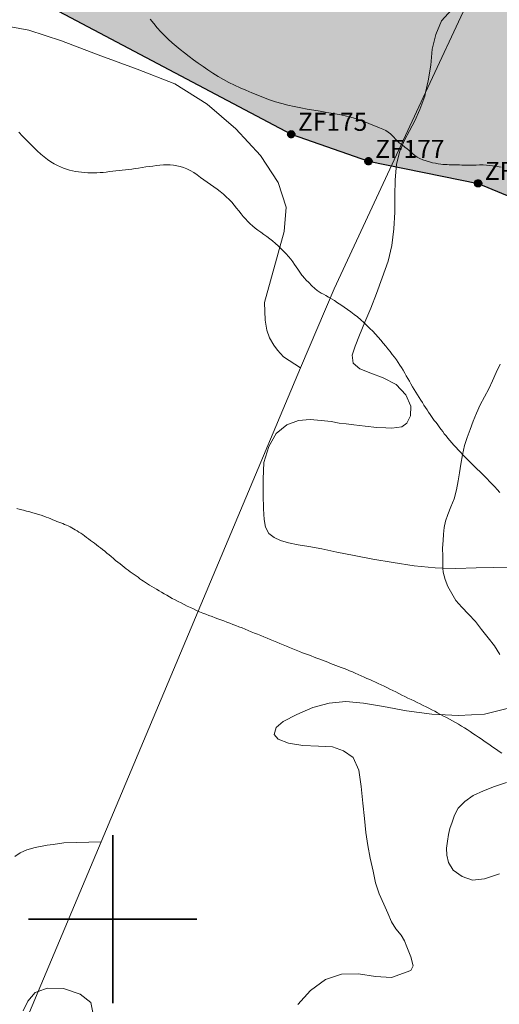
# Model space of a CAD drawing. Extents: x 504127 to 505377, y 1829900 to 1830710.
# Drawn here: x 504792 to 504832, y 1830393 to 1830475 of the extents above; entities that cross this region are included whole.
import ezdxf

# ---------------------------------------------------------------- set-up
doc = ezdxf.new("R2010")
doc.units = 0
doc.header["$MEASUREMENT"] = 0
doc.linetypes.add('ACAD_ISO02W100', pattern=[15, 12, -3])
for name, color, linetype in [('0BUFER', 7, 'Continuous'), ('0E20', 7, 'Continuous'), ('0VERT7', 7, 'Continuous'), ('1VERTICE2', 7, 'Continuous'), ('ARBOLES', 90, 'Continuous'), ('CULTIVO', 7, 'Continuous'), ('CURVA INTERMEDIA', 17, 'Continuous'), ('CURVA MAESTRA', 17, 'Continuous'), ('MANZANA', 7, 'Continuous'), ('SIMBOLO GRADICULA', 7, 'Continuous'), ('VEREDA', 7, 'Continuous')]:
    doc.layers.add(name, color=color, linetype=linetype)
doc.styles.add('WMF-Times New Roman0', font='TIMES.TTF')
doc.linetypes.add('ZIGZAG', pattern='A,0.00254,-5.08,[131,ltypeshp.shx,S=5.08,R=0,X=-5.08,Y=0],-10.16,[131,ltypeshp.shx,S=5.08,R=180,X=5.08,Y=0],-5.08', length=20.32254)

msp = doc.modelspace()

# ---------------------------------------------------------------- hatches: boundary and pattern name
at = {"linetype": 'Continuous'}
for color, points in [(254, [(504220.553, 1830626.553), (504216.908, 1830625.945), (504206.502, 1830621.622), (504198.266, 1830619.934), (504188.559, 1830622.053), (504161.987, 1830621.025), (504156.806, 1830619.666), (504150.327, 1830616.396), (504150.255, 1830616.384), (504150.255, 1830596.177), (504153.53, 1830596.654), (504164.946, 1830601.125), (504186.784, 1830601.969), (504198.266, 1830599.934), (504210.518, 1830602.029), (504215.214, 1830603.584), (504232.313, 1830597.572), (504236.195, 1830593.98), (504242.211, 1830590.507), (504251.238, 1830582.368), (504258.481, 1830578.098), (504262.304, 1830571.372), (504267.667, 1830558.785), (504272.908, 1830552.921), (504278.621, 1830542.199), (504282.864, 1830536.909), (504287.559, 1830532.659), (504298.652, 1830525.442), (504310.841, 1830519.904), (504317.438, 1830513.928), (504322.511, 1830510.579), (504340.847, 1830502.447), (504367.991, 1830495.049), (504372.854, 1830494.349), (504388.807, 1830494.097), (504403.487, 1830494.979), (504412.334, 1830492.918), (504421.175, 1830492.043), (504434.66, 1830493.578), (504443.733, 1830496.088), (504449.229, 1830499.177), (504457.561, 1830503.86), (504467.511, 1830497.059), (504476.647, 1830487.357), (504484.181, 1830483.021), (504494.748, 1830480.217), (504505.314, 1830479.489), (504518.858, 1830474.31), (504525.804, 1830474.31), (504533.801, 1830476.77), (504539.817, 1830480.243), (504544.282, 1830485.564), (504546.486, 1830491.452), (504566.643, 1830502.316), (504581.067, 1830514.911), (504598.904, 1830532.589), (504609.624, 1830539.96), (504617.454, 1830543.568), (504625.944, 1830545.251), (504650.208, 1830543.968), (504656.393, 1830542.974), (504668.214, 1830539.304), (504683.805, 1830531.702), (504703.039, 1830524.756), (504736.955, 1830507.839), (504745.462, 1830504.49), (504749.976, 1830499.078), (504755.992, 1830495.605), (504771.736, 1830492.774), (504776.843, 1830486.909), (504781.925, 1830482.724), (504814.863, 1830465.307), (504821.295, 1830463.061), (504830.423, 1830461.223), (504851.271, 1830452.584), (504868.16, 1830449.274), (504877.658, 1830446.609), (504882.393, 1830444.033), (504912.307, 1830433.758), (504921.513, 1830428.813), (504926.349, 1830424.904), (504931.586, 1830422.596), (504942.23, 1830415.248), (504953.377, 1830409.984), (504966.671, 1830407.6), (504978.652, 1830409.116), (504986.272, 1830403.624), (504989.637, 1830399.582), (504989.131, 1830398.823), (504981.068, 1830394.057), (504974.914, 1830388.982), (504970.021, 1830386.696), (504963.929, 1830381.331), (504958.068, 1830377.756), (504953.011, 1830371.665), (504947.026, 1830366.736), (504939.297, 1830358.432), (504935.457, 1830355.607), (504923.978, 1830343.423), (504915.508, 1830338.946), (504909.13, 1830335.12), (504898.314, 1830335.001), (504892.295, 1830332.94), (504880.96, 1830335.369), (504868.483, 1830334.92), (504861.956, 1830332.545), (504856.205, 1830327.726), (504852.732, 1830321.71), (504851.83, 1830318.343), (504851.83, 1830311.397), (504854.205, 1830304.87), (504856.29, 1830302.46), (504860.259, 1830297.87), (504866.275, 1830294.397), (504873.775, 1830292.025), (504878.41, 1830286.39), (504884.877, 1830282.147), (504919.22, 1830267.889), (504928.584, 1830266.294), (504939.809, 1830261.595), (504953.947, 1830258.25), (504970.75, 1830251.812), (504987.844, 1830246.366), (504996.086, 1830242.287), (505022.806, 1830232.868), (505035.314, 1830230.168), (505039.061, 1830227.769), (505049.171, 1830221.294), (505061.366, 1830215.929), (505075.261, 1830211.113), (505085.288, 1830203.531), (505095.079, 1830198.179), (505110.219, 1830192.509), (505138.805, 1830184.953), (505146.803, 1830181.521), (505176.954, 1830174.41), (505196.52, 1830168.553), (505215.255, 1830161.431), (505215.255, 1830182.827), (505202.949, 1830187.505), (505182.122, 1830193.74), (505151.394, 1830200.987), (505145.945, 1830203.761), (505117.233, 1830211.239), (505102.093, 1830216.909), (505096.404, 1830220.608), (505084.524, 1830229.07), (505067.915, 1830234.826), (505057.327, 1830239.555), (505050.025, 1830244.886), (505042.275, 1830249.174), (505029.455, 1830251.73), (505002.735, 1830261.149), (504995.553, 1830264.904), (504977.905, 1830270.488), (504959.624, 1830277.492), (504947.533, 1830280.043), (504933.663, 1830285.85), (504925.98, 1830286.712), (504895.394, 1830299.159), (504891.266, 1830301.711), (504887.972, 1830308.148), (504877.988, 1830311.772), (504873.115, 1830313.191), (504871.526, 1830314.87), (504871.956, 1830315.224), (504875.864, 1830314.38), (504880.96, 1830315.369), (504892.719, 1830312.028), (504895.988, 1830312.564), (504901.787, 1830315.305), (504912.701, 1830315.02), (504921.444, 1830318.489), (504926.486, 1830322.374), (504934.305, 1830326.213), (504942.534, 1830332.144), (504943.285, 1830335.263), (504946.785, 1830337.706), (504948.313, 1830340.286), (504952.548, 1830343.324), (504960.246, 1830351.537), (504968.036, 1830358.197), (504970.924, 1830362.435), (504976.577, 1830365.352), (504980.021, 1830369.375), (504985.51, 1830371.797), (504993.792, 1830378.626), (504999.061, 1830381.239), (505003.482, 1830384.619), (505008.708, 1830391.602), (505010.609, 1830399.15), (505007.939, 1830408.237), (505004.693, 1830413.005), (505004.653, 1830413.05), (504999.754, 1830418.56), (504985.754, 1830428.651), (504978.799, 1830429.605), (504968.896, 1830427.476), (504961.366, 1830428.319), (504953.593, 1830431.706), (504941.082, 1830440.344), (504936.349, 1830442.225), (504933.992, 1830444.812), (504920.339, 1830452.146), (504889.233, 1830462.827), (504885.711, 1830464.955), (504872.918, 1830468.722), (504855.118, 1830472.211), (504836.215, 1830480.524), (504827.888, 1830481.943), (504821.456, 1830484.189), (504791.925, 1830500.045), (504784.797, 1830508.229), (504781.305, 1830510.806), (504777.1, 1830512.18), (504762.832, 1830514.399), (504760.379, 1830519.167), (504757.789, 1830521.193), (504745.882, 1830525.736), (504710.926, 1830543.172), (504690.598, 1830550.513), (504675.677, 1830557.928), (504660.969, 1830562.495), (504652.329, 1830563.884), (504624.505, 1830565.355), (504611.239, 1830562.725), (504599.701, 1830557.409), (504586.097, 1830548.054), (504566.989, 1830529.117), (504553.522, 1830517.411), (504525.05, 1830503.032), (504524.344, 1830500.922), (504525.14, 1830499.25), (504527.114, 1830497.888), (504526.961, 1830495.564), (504522.331, 1830494.006), (504509.812, 1830499.302), (504498.744, 1830499.814), (504492.952, 1830500.995), (504489.503, 1830502.678), (504480.841, 1830512.113), (504468.5, 1830520.949), (504461.242, 1830524.018), (504456.061, 1830525.171), (504449.02, 1830524.975), (504444.345, 1830518.821), (504437.982, 1830515.243), (504431.703, 1830513.358), (504422.58, 1830511.994), (504416.873, 1830512.396), (504405.192, 1830515.118), (504387.607, 1830514.061), (504373.25, 1830514.345), (504346.106, 1830521.743), (504330.866, 1830528.75), (504321.787, 1830536.975), (504309.559, 1830542.206), (504298.466, 1830549.423), (504294.223, 1830554.713), (504288.424, 1830566.828), (504284.988, 1830568.785), (504280.32, 1830580.148), (504272.166, 1830594.495), (504267.895, 1830595.713), (504263.649, 1830598.051), (504259.082, 1830601.665), (504253.622, 1830608.064), (504249.051, 1830609.301), (504243.652, 1830614.351), (504234.447, 1830618.646), (504225.396, 1830620.777), (504222.004, 1830625.605)]), (174, [(504814.86, 1830465.01), (504814.81, 1830465.01), (504814.76, 1830465.03), (504814.71, 1830465.05), (504814.67, 1830465.08), (504814.63, 1830465.11), (504814.6, 1830465.16), (504814.58, 1830465.2), (504814.57, 1830465.25), (504814.56, 1830465.31), (504814.57, 1830465.36), (504814.58, 1830465.41), (504814.6, 1830465.46), (504814.63, 1830465.5), (504814.67, 1830465.54), (504814.71, 1830465.57), (504814.76, 1830465.59), (504814.81, 1830465.6), (504814.86, 1830465.61), (504814.91, 1830465.6), (504814.97, 1830465.59), (504815.01, 1830465.57), (504815.06, 1830465.54), (504815.09, 1830465.5), (504815.12, 1830465.46), (504815.14, 1830465.41), (504815.16, 1830465.36), (504815.16, 1830465.31), (504815.16, 1830465.25), (504815.14, 1830465.2), (504815.12, 1830465.16), (504815.09, 1830465.11), (504815.06, 1830465.08), (504815.01, 1830465.05), (504814.97, 1830465.03), (504814.91, 1830465.01)]), (174, [(504821.29, 1830462.76), (504821.24, 1830462.77), (504821.19, 1830462.78), (504821.14, 1830462.8), (504821.1, 1830462.83), (504821.06, 1830462.87), (504821.03, 1830462.91), (504821.01, 1830462.96), (504821, 1830463.01), (504820.99, 1830463.06), (504821, 1830463.11), (504821.01, 1830463.16), (504821.03, 1830463.21), (504821.06, 1830463.25), (504821.1, 1830463.29), (504821.14, 1830463.32), (504821.19, 1830463.34), (504821.24, 1830463.36), (504821.29, 1830463.36), (504821.35, 1830463.36), (504821.4, 1830463.34), (504821.44, 1830463.32), (504821.49, 1830463.29), (504821.52, 1830463.25), (504821.55, 1830463.21), (504821.58, 1830463.16), (504821.59, 1830463.11), (504821.59, 1830463.06), (504821.59, 1830463.01), (504821.58, 1830462.96), (504821.55, 1830462.91), (504821.52, 1830462.87), (504821.49, 1830462.83), (504821.44, 1830462.8), (504821.4, 1830462.78), (504821.35, 1830462.77)]), (174, [(504830.42, 1830460.92), (504830.37, 1830460.93), (504830.32, 1830460.94), (504830.27, 1830460.96), (504830.23, 1830460.99), (504830.19, 1830461.03), (504830.16, 1830461.07), (504830.14, 1830461.12), (504830.13, 1830461.17), (504830.12, 1830461.22), (504830.13, 1830461.27), (504830.14, 1830461.33), (504830.16, 1830461.37), (504830.19, 1830461.42), (504830.23, 1830461.45), (504830.27, 1830461.48), (504830.32, 1830461.5), (504830.37, 1830461.52), (504830.42, 1830461.52), (504830.47, 1830461.52), (504830.53, 1830461.5), (504830.57, 1830461.48), (504830.62, 1830461.45), (504830.65, 1830461.42), (504830.68, 1830461.37), (504830.7, 1830461.33), (504830.72, 1830461.27), (504830.72, 1830461.22), (504830.72, 1830461.17), (504830.7, 1830461.12), (504830.68, 1830461.07), (504830.65, 1830461.03), (504830.62, 1830460.99), (504830.57, 1830460.96), (504830.53, 1830460.94), (504830.47, 1830460.93)])]:
    msp.add_hatch(color=color, dxfattribs=at).paths.add_polyline_path(points)

# ---------------------------------------------------------------- linework, layer by layer
at = {"layer": '0BUFER'}
msp.add_lwpolyline([(504781.925, 1830482.724), (504814.863, 1830465.307), (504821.295, 1830463.061), (504830.423, 1830461.223), (504851.271, 1830452.584), (504868.16, 1830449.274), (504877.658, 1830446.609), (504882.393, 1830444.033), (504912.307, 1830433.758), (504921.513, 1830428.813), (504926.349, 1830424.904), (504931.586, 1830422.596), (504942.23, 1830415.248), (504953.377, 1830409.984), (504966.671, 1830407.6), (504978.652, 1830409.116)], dxfattribs=at)
at = {"layer": '0E20', "linetype": 'Continuous', "lineweight": 20, "ltscale": 0.5}
for points in [[(504781.92, 1830482.72), (504814.86, 1830465.31)], [(504821.29, 1830463.06), (504814.86, 1830465.31)], [(504830.42, 1830461.22), (504821.29, 1830463.06)], [(504851.27, 1830452.58), (504830.42, 1830461.22)]]:
    msp.add_lwpolyline(points, dxfattribs=at)
at = {"layer": '0VERT7', "color": 174}
for points in [[(504814.86, 1830465.01), (504814.81, 1830465.01), (504814.76, 1830465.03), (504814.71, 1830465.05), (504814.67, 1830465.08), (504814.63, 1830465.11), (504814.6, 1830465.16), (504814.58, 1830465.2), (504814.57, 1830465.25), (504814.56, 1830465.31), (504814.57, 1830465.36), (504814.58, 1830465.41), (504814.6, 1830465.46), (504814.63, 1830465.5), (504814.67, 1830465.54), (504814.71, 1830465.57), (504814.76, 1830465.59), (504814.81, 1830465.6), (504814.86, 1830465.61), (504814.91, 1830465.6), (504814.97, 1830465.59), (504815.01, 1830465.57), (504815.06, 1830465.54), (504815.09, 1830465.5), (504815.12, 1830465.46), (504815.14, 1830465.41), (504815.16, 1830465.36), (504815.16, 1830465.31), (504815.16, 1830465.25), (504815.14, 1830465.2), (504815.12, 1830465.16), (504815.09, 1830465.11), (504815.06, 1830465.08), (504815.01, 1830465.05), (504814.97, 1830465.03), (504814.91, 1830465.01), (504814.86, 1830465.01)], [(504821.29, 1830462.76), (504821.24, 1830462.77), (504821.19, 1830462.78), (504821.14, 1830462.8), (504821.1, 1830462.83), (504821.06, 1830462.87), (504821.03, 1830462.91), (504821.01, 1830462.96), (504821, 1830463.01), (504820.99, 1830463.06), (504821, 1830463.11), (504821.01, 1830463.16), (504821.03, 1830463.21), (504821.06, 1830463.25), (504821.1, 1830463.29), (504821.14, 1830463.32), (504821.19, 1830463.34), (504821.24, 1830463.36), (504821.29, 1830463.36), (504821.35, 1830463.36), (504821.4, 1830463.34), (504821.44, 1830463.32), (504821.49, 1830463.29), (504821.52, 1830463.25), (504821.55, 1830463.21), (504821.58, 1830463.16), (504821.59, 1830463.11), (504821.59, 1830463.06), (504821.59, 1830463.01), (504821.58, 1830462.96), (504821.55, 1830462.91), (504821.52, 1830462.87), (504821.49, 1830462.83), (504821.44, 1830462.8), (504821.4, 1830462.78), (504821.35, 1830462.77), (504821.29, 1830462.76)], [(504830.42, 1830460.92), (504830.37, 1830460.93), (504830.32, 1830460.94), (504830.27, 1830460.96), (504830.23, 1830460.99), (504830.19, 1830461.03), (504830.16, 1830461.07), (504830.14, 1830461.12), (504830.13, 1830461.17), (504830.12, 1830461.22), (504830.13, 1830461.27), (504830.14, 1830461.33), (504830.16, 1830461.37), (504830.19, 1830461.42), (504830.23, 1830461.45), (504830.27, 1830461.48), (504830.32, 1830461.5), (504830.37, 1830461.52), (504830.42, 1830461.52), (504830.47, 1830461.52), (504830.53, 1830461.5), (504830.57, 1830461.48), (504830.62, 1830461.45), (504830.65, 1830461.42), (504830.68, 1830461.37), (504830.7, 1830461.33), (504830.72, 1830461.27), (504830.72, 1830461.22), (504830.72, 1830461.17), (504830.7, 1830461.12), (504830.68, 1830461.07), (504830.65, 1830461.03), (504830.62, 1830460.99), (504830.57, 1830460.96), (504830.53, 1830460.94), (504830.47, 1830460.93), (504830.42, 1830460.92)]]:
    msp.add_lwpolyline(points, dxfattribs=at)
at = {"layer": 'ARBOLES', "color": 3, "linetype": 'ZIGZAG', "lineweight": 9, "ltscale": 0.05}
for points in [[(504826.046, 1830468.773), (504826.262, 1830469.756), (504826.472, 1830471.06), (504826.608, 1830472.379), (504826.894, 1830473.6), (504827.36, 1830474.738), (504828.193, 1830475.655)], [(504833.007, 1830429.284), (504831.725, 1830429.273), (504830.268, 1830429.223), (504828.57, 1830429.173), (504827.497, 1830429.203), (504826.858, 1830429.221), (504825.093, 1830429.41), (504823.356, 1830429.668), (504821.659, 1830429.963), (504820.091, 1830430.249), (504818.662, 1830430.548), (504817.404, 1830430.807), (504816.336, 1830431.006), (504815.43, 1830431.143), (504814.639, 1830431.302), (504813.977, 1830431.517), (504813.43, 1830431.755), (504813.001, 1830432.094), (504812.718, 1830432.603), (504812.595, 1830433.249), (504812.566, 1830434.139), (504812.538, 1830435.309), (504812.512, 1830436.623), (504812.593, 1830438.004), (504813.001, 1830439.337), (504813.606, 1830440.422), (504814.497, 1830441.143), (504815.462, 1830441.503), (504816.425, 1830441.584), (504817.349, 1830441.494), (504818.19, 1830441.395), (504818.865, 1830441.281), (504819.424, 1830441.212), (504820.084, 1830441.13), (504821.031, 1830441.031), (504821.997, 1830440.911), (504822.726, 1830440.869), (504823.229, 1830440.861), (504824.072, 1830440.975), (504824.484, 1830441.282), (504824.791, 1830441.87), (504824.813, 1830442.687), (504824.4, 1830443.618), (504823.592, 1830444.49), (504822.505, 1830445.055), (504821.476, 1830445.426), (504820.582, 1830445.798), (504820.013, 1830446.257), (504819.922, 1830446.918), (504820.185, 1830447.669), (504820.543, 1830448.596), (504820.987, 1830449.676), (504821.485, 1830450.829), (504821.964, 1830452.069), (504822.437, 1830453.364), (504822.923, 1830454.761), (504823.235, 1830456.052), (504823.398, 1830457.44), (504823.478, 1830458.82), (504823.494, 1830460.172), (504823.51, 1830461.524), (504823.633, 1830462.809), (504823.892, 1830463.894), (504824.296, 1830464.803), (504824.711, 1830465.601), (504825.163, 1830466.426), (504825.58, 1830467.37), (504825.982, 1830468.479), (504826.046, 1830468.773)], [(504815.422, 1830392.905), (504816.46, 1830394.075), (504817.717, 1830394.988), (504819.055, 1830395.417), (504820.457, 1830395.462), (504821.89, 1830395.241), (504823.215, 1830395.156), (504824.818, 1830395.722), (504825.002, 1830396.13), (504824.809, 1830396.871), (504824.494, 1830397.711), (504824.281, 1830398.193), (504824.016, 1830398.681), (504823.572, 1830399.186), (504823.214, 1830399.777), (504822.906, 1830400.495), (504822.583, 1830401.245), (504822.194, 1830402.101), (504821.883, 1830403.02), (504821.678, 1830404.005), (504821.448, 1830405.065), (504821.241, 1830406.117), (504821.076, 1830407.206), (504820.965, 1830408.368), (504820.82, 1830409.648), (504820.688, 1830411.031), (504820.496, 1830412.397), (504820.027, 1830413.457), (504819.227, 1830414.005), (504818.291, 1830414.34), (504817.137, 1830414.386), (504815.83, 1830414.451), (504814.624, 1830414.637), (504813.766, 1830414.968), (504813.439, 1830415.361), (504813.616, 1830415.958), (504814.182, 1830416.459), (504815.333, 1830417.026), (504816.65, 1830417.61), (504818.021, 1830417.986), (504819.422, 1830418.098), (504820.89, 1830417.97), (504822.545, 1830417.704), (504824.451, 1830417.328), (504826.558, 1830417.06), (504828.783, 1830416.96), (504830.945, 1830417.044), (504832.831, 1830417.515)], [(504832.772, 1830411.359), (504831.775, 1830411.052), (504830.861, 1830410.686), (504830.012, 1830410.281), (504829.321, 1830409.802), (504828.756, 1830409.235), (504828.454, 1830408.659), (504828.258, 1830408.082), (504828.08, 1830407.552), (504827.962, 1830407.038), (504827.881, 1830406.484), (504827.795, 1830405.917), (504827.807, 1830405.327), (504827.943, 1830404.715), (504828.339, 1830404.083), (504829.088, 1830403.541), (504829.963, 1830403.256), (504830.963, 1830403.363), (504832.209, 1830403.761)], [(504792.549, 1830392.361), (504792.922, 1830393.189), (504793.541, 1830393.895), (504793.789, 1830393.983), (504794.529, 1830394.246), (504795.909, 1830394.233), (504797.275, 1830393.772), (504798.179, 1830393.077), (504798.438, 1830391.818)]]:
    msp.add_lwpolyline(points, dxfattribs=at)
at = {"layer": 'CULTIVO', "color": 70, "lineweight": 13, "elevation": 0.003}
for points in [[(504815.645, 1830445.86), (504814.21, 1830446.785), (504813.73, 1830447.335), (504813.409, 1830447.748), (504813.044, 1830448.359), (504812.841, 1830448.998), (504812.688, 1830449.843), (504812.631, 1830451.316), (504814.275, 1830457.212), (504814.433, 1830459.235), (504813.786, 1830461.286), (504812.312, 1830463.54), (504810.253, 1830465.766), (504807.856, 1830467.823), (504805.164, 1830469.512), (504802.047, 1830470.733), (504798.799, 1830471.929), (504795.74, 1830473.067), (504793.017, 1830473.982), (504790.444, 1830474.431)], [(504791.859, 1830405.219), (504792.306, 1830405.512), (504792.858, 1830405.764), (504793.541, 1830405.965), (504794.548, 1830406.145), (504795.054, 1830406.203), (504795.925, 1830406.346), (504799.031, 1830406.425)]]:
    msp.add_lwpolyline(points, dxfattribs=at)
at = {"layer": 'CURVA INTERMEDIA', "color": 17, "linetype": 'Continuous', "lineweight": 9}
for points, elevation in [([(504815.959, 1830453.335), (504815.908, 1830453.398), (504815.842, 1830453.48), (504815.751, 1830453.597), (504815.645, 1830453.74), (504815.531, 1830453.904), (504815.41, 1830454.083), (504815.28, 1830454.276), (504815.141, 1830454.479), (504814.989, 1830454.691), (504814.82, 1830454.912), (504814.631, 1830455.138), (504814.427, 1830455.366), (504814.215, 1830455.592), (504813.998, 1830455.811), (504813.776, 1830456.023), (504813.547, 1830456.228), (504813.31, 1830456.427), (504813.067, 1830456.619), (504812.821, 1830456.802), (504812.574, 1830456.979), (504812.331, 1830457.151), (504812.092, 1830457.322), (504811.862, 1830457.497), (504811.642, 1830457.676), (504811.433, 1830457.862), (504811.236, 1830458.057), (504811.049, 1830458.26), (504810.866, 1830458.472), (504810.684, 1830458.694), (504810.5, 1830458.924), (504810.311, 1830459.162), (504810.114, 1830459.406), (504809.908, 1830459.65), (504809.688, 1830459.887), (504809.455, 1830460.113), (504809.209, 1830460.329), (504808.955, 1830460.535), (504808.693, 1830460.734), (504808.426, 1830460.929), (504808.153, 1830461.123), (504807.875, 1830461.321), (504807.593, 1830461.522), (504807.31, 1830461.723), (504807.027, 1830461.923), (504806.744, 1830462.112), (504806.461, 1830462.28), (504806.179, 1830462.418), (504805.899, 1830462.529), (504805.622, 1830462.618), (504805.347, 1830462.689), (504805.072, 1830462.741), (504804.794, 1830462.768), (504804.509, 1830462.77), (504804.22, 1830462.754), (504803.927, 1830462.728), (504803.634, 1830462.698), (504803.339, 1830462.665), (504803.043, 1830462.628), (504802.744, 1830462.586), (504802.447, 1830462.541), (504802.154, 1830462.495), (504801.868, 1830462.451), (504801.589, 1830462.411), (504801.317, 1830462.375), (504801.05, 1830462.345), (504800.786, 1830462.318), (504800.523, 1830462.291), (504800.26, 1830462.261), (504799.996, 1830462.23), (504799.732, 1830462.198), (504799.467, 1830462.166), (504799.204, 1830462.137), (504798.943, 1830462.114), (504798.686, 1830462.099), (504798.43, 1830462.093), (504798.176, 1830462.095), (504797.922, 1830462.105), (504797.667, 1830462.123), (504797.411, 1830462.147), (504797.155, 1830462.178), (504796.899, 1830462.217), (504796.648, 1830462.268), (504796.4, 1830462.332), (504796.155, 1830462.41), (504795.907, 1830462.5), (504795.655, 1830462.602), (504795.396, 1830462.719), (504795.131, 1830462.857), (504794.859, 1830463.02), (504794.582, 1830463.209), (504794.3, 1830463.421), (504794.013, 1830463.658), (504793.721, 1830463.916), (504793.425, 1830464.197), (504793.123, 1830464.497), (504792.815, 1830464.816), (504792.499, 1830465.149), (504792.174, 1830465.494)], 1.016), ([(504832.242, 1830435.502), (504832.021, 1830435.741), (504831.803, 1830435.974), (504831.588, 1830436.2), (504831.377, 1830436.42), (504831.17, 1830436.636), (504830.965, 1830436.847), (504830.76, 1830437.053), (504830.554, 1830437.254), (504830.348, 1830437.452), (504830.142, 1830437.649), (504829.94, 1830437.845), (504829.74, 1830438.043), (504829.542, 1830438.243), (504829.345, 1830438.444), (504829.15, 1830438.646), (504828.959, 1830438.847), (504828.772, 1830439.045), (504828.589, 1830439.242), (504828.41, 1830439.438), (504828.235, 1830439.636), (504828.066, 1830439.832), (504827.904, 1830440.024), (504827.751, 1830440.21), (504827.607, 1830440.39), (504827.473, 1830440.563), (504827.348, 1830440.73), (504827.229, 1830440.891), (504827.114, 1830441.048), (504827.002, 1830441.201), (504826.889, 1830441.353), (504826.776, 1830441.505), (504826.661, 1830441.66), (504826.543, 1830441.82), (504826.421, 1830441.99), (504826.297, 1830442.172), (504826.17, 1830442.365), (504826.04, 1830442.565), (504825.91, 1830442.771), (504825.778, 1830442.981), (504825.644, 1830443.194), (504825.508, 1830443.409), (504825.372, 1830443.627), (504825.235, 1830443.849), (504825.1, 1830444.074), (504824.966, 1830444.301), (504824.832, 1830444.53), (504824.699, 1830444.759), (504824.566, 1830444.988), (504824.436, 1830445.216), (504824.307, 1830445.442), (504824.178, 1830445.667), (504824.047, 1830445.889), (504823.912, 1830446.107), (504823.769, 1830446.324), (504823.617, 1830446.544), (504823.452, 1830446.767), (504823.278, 1830446.994), (504823.098, 1830447.223), (504822.914, 1830447.454), (504822.726, 1830447.688), (504822.53, 1830447.926), (504822.326, 1830448.17), (504822.112, 1830448.418), (504821.888, 1830448.667), (504821.656, 1830448.914), (504821.414, 1830449.158), (504821.165, 1830449.401), (504820.909, 1830449.642), (504820.647, 1830449.877), (504820.38, 1830450.104), (504820.108, 1830450.32), (504819.833, 1830450.527), (504819.556, 1830450.728), (504819.277, 1830450.924), (504819, 1830451.114), (504818.727, 1830451.295), (504818.461, 1830451.464), (504818.206, 1830451.619), (504817.965, 1830451.76), (504817.741, 1830451.884), (504817.536, 1830451.993), (504817.352, 1830452.092), (504817.186, 1830452.185), (504817.017, 1830452.301), (504816.815, 1830452.469), (504816.569, 1830452.705), (504816.317, 1830452.96), (504816.116, 1830453.17), (504815.959, 1830453.335)], 1.003), ([(504792.008, 1830434.169), (504792.287, 1830434.094), (504792.56, 1830434.02), (504792.826, 1830433.948), (504793.084, 1830433.879), (504793.336, 1830433.811), (504793.582, 1830433.744), (504793.82, 1830433.676), (504794.047, 1830433.605), (504794.261, 1830433.532), (504794.464, 1830433.456), (504794.657, 1830433.381), (504794.841, 1830433.307), (504795.019, 1830433.235), (504795.191, 1830433.166), (504795.358, 1830433.1), (504795.521, 1830433.036), (504795.681, 1830432.975), (504795.838, 1830432.913), (504795.993, 1830432.851), (504796.145, 1830432.786), (504796.296, 1830432.717), (504796.445, 1830432.642), (504796.592, 1830432.563), (504796.738, 1830432.48), (504796.884, 1830432.393), (504797.032, 1830432.302), (504797.185, 1830432.206), (504797.341, 1830432.105), (504797.501, 1830431.997), (504797.663, 1830431.883), (504797.828, 1830431.764), (504797.994, 1830431.642), (504798.16, 1830431.52), (504798.326, 1830431.397), (504798.49, 1830431.273), (504798.655, 1830431.146), (504798.82, 1830431.016), (504798.988, 1830430.883), (504799.16, 1830430.747), (504799.336, 1830430.607), (504799.514, 1830430.463), (504799.693, 1830430.314), (504799.874, 1830430.163), (504800.057, 1830430.009), (504800.243, 1830429.856), (504800.429, 1830429.705), (504800.611, 1830429.558), (504800.787, 1830429.416), (504800.959, 1830429.28), (504801.128, 1830429.15), (504801.296, 1830429.026), (504801.463, 1830428.906), (504801.627, 1830428.789), (504801.79, 1830428.673), (504801.95, 1830428.558), (504802.107, 1830428.444), (504802.262, 1830428.331), (504802.417, 1830428.219), (504802.573, 1830428.11), (504802.734, 1830428.004), (504802.9, 1830427.898), (504803.075, 1830427.79), (504803.26, 1830427.679), (504803.453, 1830427.564), (504803.652, 1830427.445), (504803.857, 1830427.324), (504804.066, 1830427.199), (504804.281, 1830427.074), (504804.502, 1830426.947), (504804.728, 1830426.821), (504804.96, 1830426.694), (504805.198, 1830426.568), (504805.442, 1830426.441), (504805.692, 1830426.314), (504805.946, 1830426.185), (504806.204, 1830426.056), (504806.462, 1830425.93), (504806.72, 1830425.808), (504806.978, 1830425.691), (504807.237, 1830425.58), (504807.497, 1830425.473), (504807.757, 1830425.371), (504808.015, 1830425.273), (504808.268, 1830425.178), (504808.518, 1830425.085), (504808.764, 1830424.995), (504809.008, 1830424.905), (504809.252, 1830424.814), (504809.498, 1830424.722), (504809.748, 1830424.627), (504810.001, 1830424.53), (504810.255, 1830424.43), (504810.51, 1830424.329), (504810.764, 1830424.227), (504811.021, 1830424.124), (504811.279, 1830424.019), (504811.539, 1830423.914), (504811.8, 1830423.809), (504812.062, 1830423.704), (504812.324, 1830423.599), (504812.588, 1830423.492), (504812.854, 1830423.385), (504813.121, 1830423.276), (504813.389, 1830423.165), (504813.656, 1830423.052), (504813.922, 1830422.937), (504814.189, 1830422.823), (504814.456, 1830422.71), (504814.724, 1830422.598), (504814.995, 1830422.487), (504815.269, 1830422.378), (504815.54, 1830422.273), (504815.802, 1830422.173), (504816.051, 1830422.08), (504816.291, 1830421.991), (504816.527, 1830421.902), (504816.764, 1830421.812), (504817.001, 1830421.721), (504817.235, 1830421.631), (504817.465, 1830421.543), (504817.69, 1830421.456), (504817.911, 1830421.37), (504818.13, 1830421.286), (504818.35, 1830421.201), (504818.572, 1830421.115), (504818.798, 1830421.028), (504819.028, 1830420.939), (504819.259, 1830420.85), (504819.491, 1830420.76), (504819.724, 1830420.668), (504819.959, 1830420.571), (504820.197, 1830420.468), (504820.437, 1830420.36), (504820.679, 1830420.251), (504820.921, 1830420.143), (504821.163, 1830420.036), (504821.403, 1830419.93), (504821.641, 1830419.824), (504821.878, 1830419.718), (504822.114, 1830419.611), (504822.352, 1830419.499), (504822.592, 1830419.385), (504822.834, 1830419.268), (504823.078, 1830419.149), (504823.324, 1830419.027), (504823.572, 1830418.903), (504823.822, 1830418.777), (504824.074, 1830418.651), (504824.327, 1830418.525), (504824.581, 1830418.401), (504824.835, 1830418.279), (504825.09, 1830418.157), (504825.344, 1830418.034), (504825.596, 1830417.911), (504825.844, 1830417.788), (504826.088, 1830417.667), (504826.329, 1830417.546), (504826.569, 1830417.423), (504826.809, 1830417.295), (504827.051, 1830417.164), (504827.293, 1830417.032), (504827.535, 1830416.901), (504827.78, 1830416.77), (504828.028, 1830416.637), (504828.28, 1830416.501), (504828.533, 1830416.362), (504828.785, 1830416.219), (504829.033, 1830416.071), (504829.276, 1830415.921), (504829.516, 1830415.768), (504829.752, 1830415.613), (504829.985, 1830415.458), (504830.215, 1830415.302), (504830.443, 1830415.148), (504830.667, 1830414.996), (504830.887, 1830414.846), (504831.103, 1830414.699), (504831.316, 1830414.553), (504831.529, 1830414.407), (504831.744, 1830414.259), (504831.96, 1830414.11), (504832.175, 1830413.962), (504832.388, 1830413.816)], 2.009)]:
    msp.add_lwpolyline(points, dxfattribs=dict(at, elevation=elevation))
at = {"layer": 'CURVA MAESTRA', "color": 17, "linetype": 'Continuous', "lineweight": 13}
for points, elevation in [([(504803.126, 1830474.884), (504803.411, 1830474.522), (504803.702, 1830474.173), (504804, 1830473.838), (504804.306, 1830473.518), (504804.62, 1830473.212), (504804.94, 1830472.921), (504805.27, 1830472.639), (504805.615, 1830472.359), (504805.976, 1830472.075), (504806.351, 1830471.789), (504806.735, 1830471.503), (504807.124, 1830471.22), (504807.521, 1830470.94), (504807.927, 1830470.664), (504808.343, 1830470.392), (504808.772, 1830470.126), (504809.212, 1830469.87), (504809.664, 1830469.626), (504810.127, 1830469.394), (504810.6, 1830469.173), (504811.085, 1830468.963), (504811.576, 1830468.76), (504812.069, 1830468.563), (504812.561, 1830468.37), (504813.055, 1830468.185), (504813.556, 1830468.015), (504814.068, 1830467.864), (504814.59, 1830467.731), (504815.12, 1830467.612), (504815.658, 1830467.503), (504816.2, 1830467.402), (504816.744, 1830467.308), (504817.285, 1830467.218), (504817.821, 1830467.129), (504818.345, 1830467.039), (504818.856, 1830466.944), (504819.35, 1830466.839), (504819.827, 1830466.72), (504820.286, 1830466.584), (504820.725, 1830466.434), (504821.14, 1830466.28), (504821.528, 1830466.126), (504821.886, 1830465.98), (504822.209, 1830465.845), (504822.492, 1830465.726), (504822.737, 1830465.611), (504822.945, 1830465.489), (504823.12, 1830465.351), (504823.27, 1830465.202), (504823.403, 1830465.053), (504823.533, 1830464.909), (504823.678, 1830464.762), (504823.86, 1830464.599), (504824.09, 1830464.416), (504824.326, 1830464.238), (504824.515, 1830464.099), (504824.664, 1830463.99)], 0.014), ([(504824.664, 1830463.99), (504824.973, 1830463.678), (504825.146, 1830463.537), (504825.348, 1830463.405), (504825.574, 1830463.286), (504825.822, 1830463.18), (504826.089, 1830463.086), (504826.362, 1830463.007), (504826.627, 1830462.942), (504826.874, 1830462.892), (504827.101, 1830462.854), (504827.306, 1830462.826), (504827.492, 1830462.805), (504827.665, 1830462.79), (504827.833, 1830462.778), (504828.004, 1830462.77), (504828.178, 1830462.763), (504828.354, 1830462.759), (504828.53, 1830462.756), (504828.707, 1830462.753), (504828.883, 1830462.75), (504829.059, 1830462.746), (504829.236, 1830462.741), (504829.415, 1830462.736), (504829.598, 1830462.731), (504829.796, 1830462.73), (504830.018, 1830462.736), (504830.273, 1830462.748), (504830.55, 1830462.761), (504830.836, 1830462.762), (504831.117, 1830462.744), (504831.382, 1830462.714), (504831.621, 1830462.681), (504831.828, 1830462.65), (504832.01, 1830462.623), (504832.179, 1830462.596), (504832.346, 1830462.569)], 0.008)]:
    msp.add_lwpolyline(points, dxfattribs=dict(at, elevation=elevation))
at = {"layer": 'MANZANA', "lineweight": 18, "elevation": 0.003}
msp.add_lwpolyline([(504520.989, 1830315.306), (504629.113, 1830273.714), (504648.567, 1830266.23), (504658.628, 1830262.36), (504726.51, 1830236.349), (504729.44, 1830243.192), (504729.855, 1830244.161), (504770.814, 1830339.824), (504779.03, 1830359.013), (504780.677, 1830362.859), (504791.061, 1830387.506), (504793.789, 1830393.983), (504799.031, 1830406.425), (504815.645, 1830445.86), (504818.426, 1830452.46), (504826.046, 1830468.773), (504829.574, 1830476.324), (504831.699, 1830480.873), (504830.278, 1830481.526), (504798.996, 1830495.897)], dxfattribs=at)
msp.add_lwpolyline([(504520.989, 1830315.306), (504629.113, 1830273.714), (504648.567, 1830266.23), (504658.628, 1830262.36), (504726.51, 1830236.349), (504729.44, 1830243.192), (504729.855, 1830244.161), (504770.814, 1830339.824), (504779.03, 1830359.013), (504780.677, 1830362.859), (504791.061, 1830387.506), (504793.789, 1830393.983), (504799.031, 1830406.425), (504815.645, 1830445.86), (504818.426, 1830452.46), (504826.046, 1830468.773), (504829.574, 1830476.324), (504831.699, 1830480.873), (504830.278, 1830481.526), (504798.996, 1830495.897)], dxfattribs=at)
at = {"layer": 'SIMBOLO GRADICULA', "color": 5}
for points in [[(504800, 1830407), (504800, 1830400)], [(504807, 1830400), (504800, 1830400), (504800, 1830407)], [(504800, 1830400), (504793, 1830400)], [(504793, 1830400), (504800, 1830400), (504800, 1830393)], [(504800, 1830393), (504800, 1830400), (504807, 1830400)]]:
    msp.add_lwpolyline(points, dxfattribs=at)
at = {"layer": 'VEREDA', "linetype": 'ACAD_ISO02W100', "lineweight": 0, "ltscale": 0.2, "elevation": 0.003}
msp.add_lwpolyline([(504832.232, 1830422.033), (504831.786, 1830422.738), (504831.27, 1830423.404), (504830.713, 1830424.098), (504830.197, 1830424.763), (504829.631, 1830425.368), (504829.057, 1830425.949), (504828.561, 1830426.526), (504828.222, 1830427.097), (504827.91, 1830427.67), (504827.682, 1830428.251), (504827.518, 1830428.86), (504827.497, 1830429.203), (504827.477, 1830429.515), (504827.478, 1830430.207), (504827.47, 1830430.875), (504827.5, 1830431.503), (504827.548, 1830432.044), (504827.597, 1830432.584), (504827.72, 1830433.109), (504827.912, 1830433.674), (504828.158, 1830434.312), (504828.417, 1830434.984), (504828.625, 1830435.729), (504828.773, 1830436.458), (504828.875, 1830437.137), (504828.991, 1830437.851), (504829.134, 1830438.635), (504829.296, 1830439.398), (504829.509, 1830440.088), (504829.759, 1830440.737), (504830, 1830441.43), (504830.287, 1830442.105), (504830.583, 1830442.802), (504830.949, 1830443.474), (504831.31, 1830444.133), (504831.616, 1830444.787), (504831.935, 1830445.476), (504832.254, 1830446.165)], dxfattribs=at)

# ---------------------------------------------------------------- texts
at = {"layer": '1VERTICE2', "lineweight": 9, "style": 'WMF-Times New Roman0'}
for s, p in [('ZF175', (504815.422, 1830465.593)), ('ZF177', (504821.852, 1830463.343)), ('ZF178', (504830.982, 1830461.513))]:
    msp.add_text(s, height=1.5, dxfattribs=at).set_placement(p)

doc.saveas('drawing.dxf')
